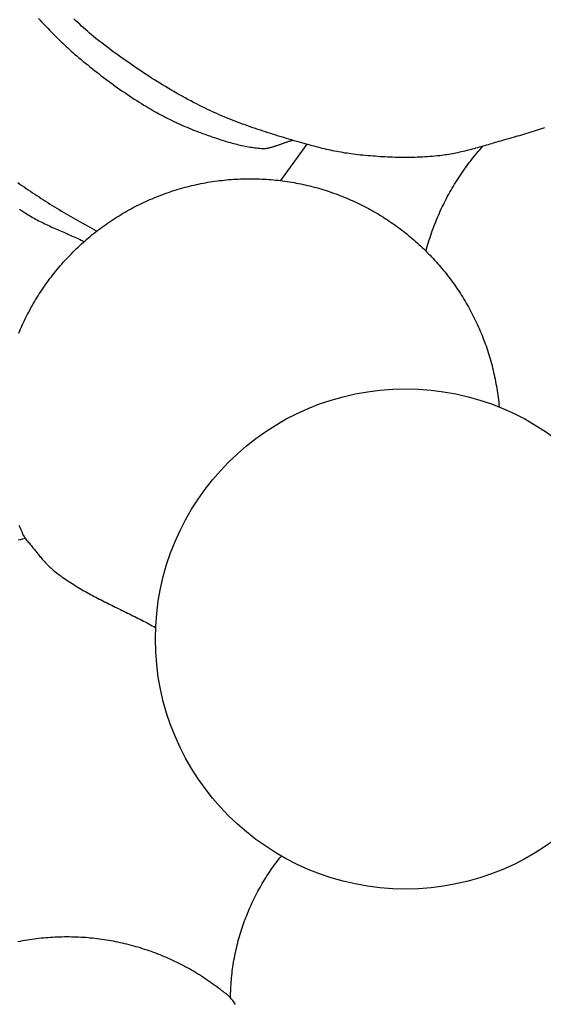
# Model space of a CAD drawing. Units: millimetres. Extents: x 6 to 269, y -108 to 111.
# Drawn here: x 60 to 79, y -10 to 25 of the extents above; entities that cross this region are included whole.
import ezdxf

# ---------------------------------------------------------------- set-up
doc = ezdxf.new("R2010")
doc.units = ezdxf.units.MM
doc.layers.add('Vector Layer 1', color=7, linetype='Continuous', lineweight=30)

msp = doc.modelspace()

# ---------------------------------------------------------------- linework, layer by layer
at = {"layer": 'Vector Layer 1', "color": 18, "lineweight": 30, "true_color": 0x000000}
msp.add_line((70.495, 20.158), (69.561, 18.876), dxfattribs=at)
for points in [[(61.015, 24.599), (61.07, 24.54), (61.126, 24.481), (61.181, 24.423), (61.237, 24.364), (61.293, 24.305), (61.35, 24.246), (61.406, 24.187), (61.463, 24.129), (61.52, 24.071), (61.577, 24.013), (61.635, 23.955), (61.693, 23.897), (61.751, 23.84), (61.809, 23.783), (61.868, 23.727), (61.927, 23.671), (61.986, 23.616), (62.046, 23.561), (62.106, 23.506), (62.166, 23.453), (62.227, 23.399), (62.288, 23.347), (62.288, 23.347), (62.365, 23.282), (62.442, 23.217), (62.519, 23.153), (62.597, 23.088), (62.675, 23.024), (62.754, 22.96), (62.833, 22.896), (62.912, 22.833), (62.992, 22.77), (63.072, 22.707), (63.153, 22.644), (63.233, 22.582), (63.315, 22.52), (63.396, 22.459), (63.478, 22.398), (63.56, 22.337), (63.642, 22.277), (63.725, 22.217), (63.808, 22.158), (63.891, 22.099), (63.975, 22.041), (64.059, 21.983), (64.143, 21.926), (64.227, 21.87), (64.312, 21.814), (64.397, 21.758), (64.482, 21.704), (64.567, 21.65), (64.653, 21.596), (64.738, 21.544), (64.824, 21.492), (64.824, 21.492), (64.896, 21.449), (64.969, 21.406), (65.042, 21.364), (65.116, 21.322), (65.19, 21.281), (65.264, 21.24), (65.339, 21.2), (65.414, 21.16), (65.489, 21.121), (65.565, 21.082), (65.642, 21.044), (65.718, 21.006), (65.795, 20.969), (65.872, 20.932), (65.949, 20.896), (66.027, 20.861), (66.104, 20.826), (66.182, 20.792), (66.26, 20.759), (66.338, 20.726), (66.417, 20.694), (66.495, 20.662), (66.574, 20.632), (66.652, 20.602), (66.731, 20.572), (66.731, 20.572), (66.786, 20.552), (66.841, 20.532), (66.896, 20.512), (66.951, 20.493), (67.006, 20.473), (67.062, 20.453), (67.117, 20.434), (67.173, 20.414), (67.229, 20.395), (67.285, 20.376), (67.342, 20.358), (67.398, 20.339), (67.455, 20.321), (67.511, 20.303), (67.568, 20.286), (67.625, 20.268), (67.682, 20.251), (67.739, 20.235), (67.796, 20.219), (67.853, 20.203), (67.91, 20.188), (67.968, 20.173), (68.025, 20.158), (68.083, 20.144), (68.14, 20.131), (68.198, 20.118), (68.256, 20.105), (68.313, 20.094), (68.371, 20.082), (68.429, 20.072), (68.487, 20.062), (68.545, 20.052), (68.603, 20.044), (68.661, 20.036), (68.719, 20.028), (68.777, 20.022), (68.835, 20.016), (68.893, 20.011), (68.893, 20.011), (68.914, 20.009), (68.935, 20.009), (68.956, 20.009), (68.978, 20.009), (69, 20.011), (69.022, 20.012), (69.045, 20.015), (69.067, 20.018), (69.09, 20.021), (69.113, 20.025), (69.137, 20.03), (69.16, 20.035), (69.184, 20.04), (69.207, 20.046), (69.231, 20.052), (69.255, 20.059), (69.279, 20.065), (69.303, 20.072), (69.328, 20.08), (69.352, 20.088), (69.376, 20.095), (69.401, 20.103), (69.425, 20.112), (69.45, 20.12), (69.475, 20.129), (69.499, 20.137), (69.524, 20.146), (69.548, 20.155), (69.573, 20.164), (69.597, 20.172), (69.622, 20.181), (69.646, 20.19), (69.671, 20.199), (69.695, 20.207), (69.719, 20.216), (69.743, 20.224), (69.767, 20.232), (69.791, 20.24), (69.815, 20.248), (69.838, 20.256), (69.862, 20.263), (69.885, 20.27), (69.908, 20.277), (69.931, 20.283), (69.954, 20.289), (69.976, 20.295), (69.998, 20.3)], [(60.279, 18.806), (60.353, 18.754), (60.428, 18.702), (60.503, 18.65), (60.578, 18.599), (60.653, 18.548), (60.729, 18.497), (60.805, 18.447), (60.881, 18.396), (60.957, 18.346), (61.033, 18.297), (61.11, 18.247), (61.186, 18.198), (61.263, 18.149), (61.34, 18.1), (61.34, 18.1), (61.42, 18.048), (61.501, 17.998), (61.582, 17.948), (61.664, 17.899), (61.746, 17.85), (61.828, 17.801), (61.91, 17.753), (61.993, 17.705), (62.076, 17.657), (62.159, 17.61), (62.242, 17.563), (62.325, 17.516), (62.408, 17.469), (62.491, 17.422), (62.574, 17.375), (62.657, 17.328), (62.74, 17.281), (62.823, 17.234), (62.906, 17.186), (62.989, 17.139), (63.072, 17.091)], [(60.345, 17.868), (60.411, 17.823), (60.477, 17.778), (60.544, 17.734), (60.544, 17.734), (60.596, 17.702), (60.647, 17.669), (60.699, 17.638), (60.752, 17.607), (60.804, 17.577), (60.857, 17.547), (60.911, 17.517), (60.964, 17.489), (61.018, 17.46), (61.073, 17.433), (61.127, 17.405), (61.182, 17.378), (61.236, 17.352), (61.291, 17.325), (61.347, 17.299), (61.402, 17.274), (61.457, 17.248), (61.513, 17.223), (61.569, 17.198), (61.624, 17.173), (61.68, 17.148), (61.736, 17.124), (61.792, 17.099), (61.848, 17.075), (61.905, 17.05), (61.961, 17.026), (62.017, 17.001), (62.073, 16.977), (62.129, 16.952), (62.185, 16.928), (62.241, 16.903), (62.296, 16.878), (62.352, 16.853), (62.408, 16.828), (62.463, 16.802), (62.518, 16.776), (62.573, 16.75), (62.628, 16.724)], [(60.538, 6.237), (60.567, 6.204), (60.596, 6.172), (60.624, 6.139), (60.652, 6.106), (60.68, 6.073), (60.708, 6.039), (60.735, 6.006), (60.763, 5.972), (60.79, 5.938), (60.817, 5.904), (60.845, 5.87), (60.872, 5.837), (60.899, 5.803), (60.927, 5.769), (60.954, 5.735), (60.981, 5.701), (61.009, 5.667), (61.037, 5.634), (61.064, 5.6), (61.092, 5.567), (61.12, 5.534), (61.149, 5.501), (61.177, 5.469), (61.206, 5.436), (61.235, 5.404), (61.264, 5.373), (61.294, 5.341), (61.324, 5.31), (61.354, 5.279), (61.385, 5.249), (61.416, 5.219), (61.448, 5.19), (61.48, 5.161), (61.512, 5.133), (61.545, 5.105), (61.579, 5.078), (61.579, 5.078), (61.633, 5.035), (61.688, 4.992), (61.743, 4.951), (61.799, 4.909), (61.855, 4.869), (61.911, 4.829), (61.968, 4.789), (62.025, 4.751), (62.083, 4.712), (62.141, 4.674), (62.199, 4.637), (62.257, 4.6), (62.316, 4.563), (62.375, 4.527), (62.434, 4.492), (62.494, 4.456), (62.554, 4.421), (62.614, 4.387), (62.674, 4.353), (62.734, 4.319), (62.795, 4.285), (62.856, 4.252), (62.917, 4.219), (62.979, 4.186), (63.04, 4.154), (63.102, 4.122), (63.163, 4.09), (63.225, 4.058), (63.287, 4.026), (63.35, 3.995), (63.412, 3.964), (63.474, 3.933), (63.537, 3.902), (63.599, 3.871), (63.662, 3.84), (63.724, 3.809), (63.787, 3.778), (63.85, 3.748), (63.912, 3.717), (63.975, 3.686), (64.038, 3.656), (64.1, 3.625), (64.163, 3.594), (64.226, 3.564), (64.288, 3.533), (64.351, 3.502), (64.413, 3.471), (64.475, 3.44), (64.537, 3.408), (64.6, 3.377), (64.662, 3.345), (64.723, 3.313), (64.785, 3.281), (64.847, 3.249), (64.908, 3.217), (64.969, 3.184), (65.031, 3.151), (65.091, 3.117), (65.152, 3.084)], [(67.971, -10.231), (67.948, -10.196), (67.924, -10.162), (67.9, -10.129), (67.875, -10.096), (67.85, -10.063), (67.824, -10.031), (67.798, -9.999), (67.798, -9.999), (67.783, -9.982), (67.767, -9.965), (67.751, -9.949), (67.735, -9.933), (67.718, -9.918), (67.701, -9.903), (67.683, -9.888), (67.666, -9.874), (67.648, -9.86), (67.629, -9.846), (67.611, -9.832), (67.592, -9.818), (67.574, -9.804), (67.555, -9.791), (67.536, -9.777), (67.518, -9.764), (67.499, -9.75), (67.48, -9.736), (67.462, -9.723), (67.444, -9.709), (67.444, -9.709), (67.378, -9.658), (67.312, -9.608), (67.245, -9.559), (67.178, -9.51), (67.111, -9.462), (67.043, -9.415), (66.975, -9.368), (66.906, -9.322), (66.837, -9.277), (66.768, -9.232), (66.698, -9.188), (66.628, -9.145), (66.558, -9.102), (66.487, -9.06), (66.416, -9.019), (66.344, -8.978), (66.272, -8.938), (66.2, -8.899), (66.128, -8.861), (66.055, -8.823), (65.982, -8.786), (65.908, -8.749), (65.834, -8.714), (65.76, -8.678), (65.686, -8.644), (65.611, -8.61), (65.536, -8.577), (65.46, -8.545), (65.385, -8.514), (65.309, -8.483), (65.233, -8.453), (65.156, -8.423), (65.08, -8.394), (65.003, -8.366), (64.925, -8.339), (64.848, -8.313), (64.77, -8.287), (64.692, -8.262), (64.614, -8.237), (64.536, -8.213), (64.457, -8.19), (64.378, -8.168), (64.299, -8.147), (64.22, -8.126), (64.14, -8.106), (64.061, -8.087), (63.981, -8.068), (63.901, -8.05), (63.82, -8.033), (63.74, -8.017), (63.659, -8.001), (63.579, -7.986), (63.498, -7.972), (63.417, -7.959), (63.335, -7.946), (63.254, -7.934), (63.173, -7.923), (63.091, -7.913), (63.009, -7.903), (62.927, -7.894), (62.845, -7.886), (62.763, -7.879), (62.681, -7.872), (62.598, -7.867), (62.516, -7.862), (62.433, -7.857), (62.351, -7.854), (62.268, -7.851), (62.185, -7.849), (62.102, -7.848), (62.019, -7.848), (62.019, -7.848), (61.935, -7.848), (61.852, -7.849), (61.768, -7.851), (61.685, -7.854), (61.601, -7.857), (61.518, -7.862), (61.435, -7.867), (61.352, -7.873), (61.269, -7.879), (61.186, -7.887), (61.103, -7.895), (61.021, -7.904), (60.938, -7.914), (60.856, -7.924), (60.774, -7.936), (60.691, -7.948), (60.609, -7.961), (60.528, -7.974), (60.446, -7.989), (60.364, -8.004), (60.283, -8.02)]]:
    msp.add_lwpolyline(points, dxfattribs=at)
at = {"layer": 'Vector Layer 1', "color": 18, "lineweight": 30, "true_color": 0x000000, "extrusion": (0, 0, -1)}
for points in [[(-78.888, 20.742), (-78.815, 20.717), (-78.741, 20.693), (-78.668, 20.668), (-78.594, 20.644), (-78.52, 20.621), (-78.446, 20.598), (-78.372, 20.575), (-78.298, 20.552), (-78.223, 20.53), (-78.149, 20.507), (-78.074, 20.485), (-78, 20.463), (-77.925, 20.442), (-77.851, 20.42), (-77.776, 20.399), (-77.702, 20.377), (-77.627, 20.356), (-77.553, 20.335), (-77.478, 20.313), (-77.404, 20.292), (-77.329, 20.271), (-77.329, 20.271), (-77.267, 20.253), (-77.205, 20.235), (-77.142, 20.217), (-77.08, 20.198), (-77.018, 20.18), (-76.955, 20.162), (-76.893, 20.143), (-76.83, 20.125), (-76.768, 20.107), (-76.705, 20.089), (-76.643, 20.071), (-76.58, 20.053), (-76.518, 20.036), (-76.455, 20.018), (-76.392, 20.001), (-76.33, 19.984), (-76.267, 19.968), (-76.204, 19.952), (-76.141, 19.936), (-76.078, 19.92), (-76.015, 19.905), (-75.951, 19.89), (-75.888, 19.876), (-75.825, 19.862), (-75.761, 19.849), (-75.698, 19.836), (-75.634, 19.824), (-75.571, 19.812), (-75.507, 19.801), (-75.443, 19.791), (-75.379, 19.781), (-75.315, 19.772), (-75.25, 19.764), (-75.186, 19.756), (-75.186, 19.756), (-75.099, 19.747), (-75.012, 19.739), (-74.924, 19.731), (-74.837, 19.724), (-74.75, 19.718), (-74.662, 19.712), (-74.575, 19.707), (-74.487, 19.703), (-74.399, 19.699), (-74.311, 19.697), (-74.224, 19.694), (-74.136, 19.693), (-74.048, 19.692), (-73.96, 19.692), (-73.872, 19.692), (-73.784, 19.693), (-73.697, 19.695), (-73.609, 19.697), (-73.521, 19.699), (-73.433, 19.703), (-73.345, 19.706), (-73.257, 19.711), (-73.169, 19.716), (-73.082, 19.721), (-72.994, 19.727), (-72.906, 19.733), (-72.819, 19.74), (-72.731, 19.747), (-72.644, 19.755), (-72.556, 19.763), (-72.469, 19.771), (-72.382, 19.78), (-72.294, 19.79), (-72.207, 19.799), (-72.207, 19.799), (-72.134, 19.808), (-72.06, 19.818), (-71.987, 19.828), (-71.913, 19.839), (-71.84, 19.85), (-71.767, 19.863), (-71.693, 19.875), (-71.62, 19.889), (-71.547, 19.903), (-71.475, 19.917), (-71.402, 19.932), (-71.329, 19.948), (-71.257, 19.964), (-71.184, 19.98), (-71.112, 19.997), (-71.039, 20.015), (-70.967, 20.033), (-70.895, 20.051), (-70.823, 20.069), (-70.751, 20.088), (-70.679, 20.107), (-70.608, 20.127), (-70.536, 20.146), (-70.464, 20.166), (-70.393, 20.186), (-70.321, 20.207), (-70.321, 20.207), (-70.23, 20.233), (-70.138, 20.259), (-70.046, 20.286), (-69.954, 20.313), (-69.862, 20.34), (-69.77, 20.367), (-69.678, 20.394), (-69.587, 20.422), (-69.495, 20.45), (-69.403, 20.478), (-69.312, 20.506), (-69.221, 20.535), (-69.129, 20.564), (-69.038, 20.593), (-68.947, 20.623), (-68.856, 20.653), (-68.765, 20.683), (-68.674, 20.714), (-68.584, 20.745), (-68.493, 20.777), (-68.403, 20.809), (-68.313, 20.841), (-68.223, 20.874), (-68.133, 20.907), (-68.044, 20.941), (-67.955, 20.975), (-67.866, 21.01), (-67.777, 21.046), (-67.688, 21.082), (-67.6, 21.118), (-67.512, 21.155), (-67.424, 21.193), (-67.336, 21.231), (-67.249, 21.27), (-67.162, 21.309), (-67.075, 21.349), (-66.989, 21.39), (-66.903, 21.432), (-66.903, 21.432), (-66.8, 21.482), (-66.698, 21.533), (-66.596, 21.585), (-66.494, 21.637), (-66.393, 21.69), (-66.292, 21.744), (-66.191, 21.798), (-66.091, 21.853), (-65.991, 21.909), (-65.892, 21.965), (-65.792, 22.022), (-65.693, 22.08), (-65.595, 22.138), (-65.497, 22.197), (-65.399, 22.256), (-65.301, 22.316), (-65.204, 22.376), (-65.107, 22.437), (-65.01, 22.498), (-64.913, 22.56), (-64.817, 22.623), (-64.722, 22.686), (-64.626, 22.749), (-64.531, 22.813), (-64.436, 22.877), (-64.342, 22.942), (-64.248, 23.007), (-64.154, 23.073), (-64.061, 23.139), (-63.967, 23.206), (-63.874, 23.272), (-63.782, 23.34), (-63.69, 23.407), (-63.598, 23.475), (-63.506, 23.544), (-63.415, 23.613), (-63.324, 23.682), (-63.324, 23.682), (-63.25, 23.738), (-63.177, 23.795), (-63.104, 23.853), (-63.032, 23.912), (-62.961, 23.97), (-62.889, 24.03), (-62.818, 24.09), (-62.748, 24.15), (-62.678, 24.211), (-62.608, 24.273), (-62.539, 24.335), (-62.471, 24.397), (-62.402, 24.46), (-62.334, 24.524), (-62.266, 24.587)], [(-74.703, 16.382), (-74.725, 16.463), (-74.748, 16.544), (-74.771, 16.624), (-74.795, 16.704), (-74.82, 16.784), (-74.845, 16.864), (-74.872, 16.944), (-74.899, 17.023), (-74.926, 17.102), (-74.955, 17.18), (-74.984, 17.258), (-75.014, 17.336), (-75.044, 17.414), (-75.076, 17.491), (-75.108, 17.568), (-75.141, 17.645), (-75.174, 17.722), (-75.208, 17.798), (-75.243, 17.873), (-75.279, 17.949), (-75.315, 18.024), (-75.352, 18.099), (-75.389, 18.173), (-75.428, 18.247), (-75.467, 18.321), (-75.507, 18.394), (-75.547, 18.467), (-75.588, 18.539), (-75.63, 18.611), (-75.672, 18.683), (-75.715, 18.754), (-75.759, 18.825), (-75.803, 18.896), (-75.849, 18.966), (-75.894, 19.036), (-75.941, 19.105), (-75.988, 19.174), (-76.035, 19.243), (-76.084, 19.311), (-76.133, 19.378), (-76.183, 19.445), (-76.233, 19.512), (-76.284, 19.578), (-76.335, 19.644), (-76.388, 19.71), (-76.44, 19.774), (-76.494, 19.839), (-76.548, 19.903), (-76.603, 19.966), (-76.658, 20.029), (-76.714, 20.092)], [(-60.319, 13.487), (-60.351, 13.562), (-60.383, 13.638), (-60.417, 13.713), (-60.451, 13.788), (-60.485, 13.862), (-60.52, 13.936), (-60.556, 14.01), (-60.593, 14.084), (-60.63, 14.157), (-60.668, 14.23), (-60.707, 14.302), (-60.746, 14.375), (-60.786, 14.446), (-60.827, 14.518), (-60.869, 14.589), (-60.911, 14.66), (-60.953, 14.73), (-60.997, 14.8), (-61.041, 14.87), (-61.086, 14.939), (-61.131, 15.008), (-61.177, 15.076), (-61.224, 15.144), (-61.271, 15.212), (-61.32, 15.279), (-61.368, 15.346), (-61.418, 15.412), (-61.468, 15.478), (-61.518, 15.544), (-61.57, 15.609), (-61.622, 15.673), (-61.674, 15.737), (-61.727, 15.801), (-61.781, 15.864), (-61.836, 15.927), (-61.891, 15.99), (-61.947, 16.051), (-62.003, 16.113), (-62.06, 16.174), (-62.118, 16.234), (-62.176, 16.294), (-62.235, 16.354), (-62.235, 16.354), (-62.294, 16.412), (-62.354, 16.471), (-62.415, 16.528), (-62.475, 16.585), (-62.537, 16.642), (-62.599, 16.697), (-62.661, 16.753), (-62.724, 16.807), (-62.787, 16.861), (-62.851, 16.914), (-62.915, 16.967), (-62.98, 17.019), (-63.045, 17.07), (-63.11, 17.121), (-63.176, 17.171), (-63.243, 17.22), (-63.309, 17.269), (-63.377, 17.317), (-63.444, 17.364), (-63.512, 17.411), (-63.581, 17.457), (-63.649, 17.502), (-63.719, 17.547), (-63.788, 17.591), (-63.858, 17.635), (-63.929, 17.678), (-63.999, 17.72), (-64.07, 17.761), (-64.142, 17.802), (-64.214, 17.842), (-64.286, 17.881), (-64.358, 17.92), (-64.431, 17.958), (-64.505, 17.995), (-64.578, 18.032), (-64.652, 18.068), (-64.726, 18.103), (-64.801, 18.138), (-64.875, 18.172), (-64.95, 18.205), (-65.026, 18.237), (-65.102, 18.269), (-65.178, 18.3), (-65.254, 18.331), (-65.33, 18.36), (-65.407, 18.389), (-65.484, 18.417), (-65.562, 18.445), (-65.639, 18.472), (-65.717, 18.498), (-65.796, 18.523), (-65.874, 18.548), (-65.953, 18.572), (-66.031, 18.595), (-66.111, 18.617), (-66.19, 18.639), (-66.269, 18.66), (-66.349, 18.68), (-66.429, 18.7), (-66.509, 18.719), (-66.59, 18.737), (-66.67, 18.754), (-66.751, 18.77), (-66.832, 18.786), (-66.913, 18.801), (-66.995, 18.815), (-67.076, 18.829), (-67.158, 18.842), (-67.24, 18.854), (-67.322, 18.865), (-67.404, 18.876), (-67.486, 18.885), (-67.569, 18.894), (-67.651, 18.902), (-67.734, 18.91), (-67.817, 18.917), (-67.9, 18.922), (-67.983, 18.928), (-68.066, 18.932), (-68.149, 18.935), (-68.233, 18.938), (-68.316, 18.94), (-68.4, 18.941), (-68.483, 18.942), (-68.483, 18.942), (-68.567, 18.941), (-68.651, 18.94), (-68.734, 18.938), (-68.817, 18.936), (-68.9, 18.932), (-68.983, 18.928), (-69.066, 18.923), (-69.148, 18.917), (-69.23, 18.911), (-69.312, 18.903), (-69.394, 18.895), (-69.476, 18.886), (-69.557, 18.877), (-69.638, 18.867), (-69.719, 18.856), (-69.8, 18.844), (-69.88, 18.832), (-69.961, 18.818), (-70.041, 18.805), (-70.121, 18.79), (-70.2, 18.775), (-70.279, 18.759), (-70.359, 18.742), (-70.437, 18.724), (-70.516, 18.706), (-70.594, 18.687), (-70.672, 18.668), (-70.75, 18.648), (-70.827, 18.627), (-70.905, 18.605), (-70.982, 18.583), (-71.058, 18.56), (-71.135, 18.536), (-71.211, 18.512), (-71.287, 18.487), (-71.362, 18.461), (-71.437, 18.435), (-71.512, 18.408), (-71.587, 18.381), (-71.661, 18.352), (-71.735, 18.323), (-71.809, 18.294), (-71.882, 18.264), (-71.955, 18.233), (-72.028, 18.201), (-72.1, 18.169), (-72.172, 18.137), (-72.244, 18.103), (-72.315, 18.069), (-72.386, 18.035), (-72.457, 17.999), (-72.527, 17.964), (-72.597, 17.927), (-72.666, 17.89), (-72.736, 17.852), (-72.804, 17.814), (-72.873, 17.775), (-72.941, 17.736), (-73.009, 17.696), (-73.076, 17.655), (-73.143, 17.614), (-73.209, 17.572), (-73.276, 17.53), (-73.341, 17.487), (-73.407, 17.444), (-73.472, 17.4), (-73.536, 17.355), (-73.6, 17.31), (-73.664, 17.264), (-73.727, 17.218), (-73.79, 17.171), (-73.852, 17.124), (-73.914, 17.076), (-73.976, 17.027), (-74.037, 16.978), (-74.098, 16.929), (-74.158, 16.879), (-74.218, 16.828), (-74.277, 16.777), (-74.336, 16.726), (-74.395, 16.673), (-74.452, 16.621), (-74.51, 16.568), (-74.567, 16.514), (-74.624, 16.46), (-74.68, 16.405), (-74.735, 16.35), (-74.79, 16.294), (-74.845, 16.238), (-74.899, 16.182), (-74.953, 16.125), (-75.006, 16.067), (-75.059, 16.009), (-75.111, 15.95), (-75.162, 15.891), (-75.213, 15.832), (-75.264, 15.772), (-75.314, 15.712), (-75.364, 15.651), (-75.413, 15.59), (-75.461, 15.528), (-75.509, 15.466), (-75.556, 15.403), (-75.603, 15.34), (-75.65, 15.276), (-75.695, 15.213), (-75.741, 15.148), (-75.785, 15.083), (-75.829, 15.018), (-75.873, 14.953), (-75.916, 14.886), (-75.958, 14.82), (-76, 14.753), (-76.041, 14.686), (-76.082, 14.618), (-76.122, 14.55), (-76.162, 14.482), (-76.201, 14.413), (-76.239, 14.343), (-76.277, 14.274), (-76.314, 14.204), (-76.35, 14.133), (-76.386, 14.063), (-76.421, 13.991), (-76.456, 13.92), (-76.49, 13.848), (-76.523, 13.776), (-76.556, 13.703), (-76.588, 13.63), (-76.62, 13.557), (-76.651, 13.483), (-76.681, 13.409), (-76.71, 13.335), (-76.739, 13.26), (-76.768, 13.185), (-76.795, 13.11), (-76.822, 13.034), (-76.848, 12.958), (-76.874, 12.882), (-76.899, 12.805), (-76.923, 12.728), (-76.947, 12.651), (-76.97, 12.573), (-76.992, 12.495), (-77.013, 12.417), (-77.034, 12.338), (-77.054, 12.259), (-77.074, 12.18), (-77.092, 12.101), (-77.11, 12.021), (-77.128, 11.941), (-77.144, 11.861), (-77.16, 11.78), (-77.175, 11.7), (-77.19, 11.619), (-77.203, 11.537), (-77.216, 11.456), (-77.229, 11.374), (-77.24, 11.292), (-77.251, 11.209), (-77.261, 11.127), (-77.27, 11.044), (-77.278, 10.961), (-77.286, 10.877)], [(-60.538, 6.237), (-60.502, 6.312), (-60.466, 6.388), (-60.432, 6.464), (-60.397, 6.54), (-60.364, 6.617), (-60.331, 6.694)], [(-60.295, 6.178), (-60.376, 6.198), (-60.457, 6.218), (-60.538, 6.237)], [(-67.798, -9.999), (-67.799, -9.919), (-67.801, -9.84), (-67.803, -9.761), (-67.807, -9.682), (-67.811, -9.603), (-67.816, -9.524), (-67.821, -9.446), (-67.828, -9.367), (-67.835, -9.288), (-67.843, -9.21), (-67.852, -9.132), (-67.861, -9.054), (-67.871, -8.976), (-67.882, -8.898), (-67.894, -8.82), (-67.907, -8.742), (-67.92, -8.665), (-67.934, -8.588), (-67.949, -8.511), (-67.964, -8.434), (-67.98, -8.357), (-67.997, -8.281), (-68.015, -8.204), (-68.034, -8.128), (-68.053, -8.052), (-68.073, -7.976), (-68.093, -7.901), (-68.115, -7.826), (-68.137, -7.75), (-68.159, -7.676), (-68.183, -7.601), (-68.207, -7.527), (-68.232, -7.452), (-68.258, -7.378), (-68.284, -7.305), (-68.311, -7.231), (-68.339, -7.158), (-68.368, -7.085), (-68.397, -7.013), (-68.427, -6.941), (-68.458, -6.869), (-68.489, -6.797), (-68.521, -6.725), (-68.554, -6.654), (-68.587, -6.583), (-68.621, -6.513), (-68.656, -6.443), (-68.692, -6.373), (-68.728, -6.303), (-68.765, -6.234), (-68.802, -6.165), (-68.841, -6.097), (-68.88, -6.028), (-68.919, -5.961), (-68.959, -5.893), (-69, -5.826), (-69.042, -5.759), (-69.084, -5.693), (-69.127, -5.627), (-69.171, -5.561), (-69.215, -5.496), (-69.26, -5.431), (-69.306, -5.367), (-69.352, -5.303), (-69.399, -5.239), (-69.447, -5.176), (-69.495, -5.113), (-69.544, -5.051), (-69.594, -4.989)]]:
    msp.add_lwpolyline(points, dxfattribs=at)
at = {"layer": 'Vector Layer 1', "color": 18, "lineweight": 30, "true_color": 0x000000}
for centre, radius in [((115.918, 1.508), 109.602), ((116.112, 1.567), 96.819), ((73.98, 2.683), 8.837)]:
    msp.add_circle(centre, radius, dxfattribs=at)

doc.saveas('drawing.dxf')
